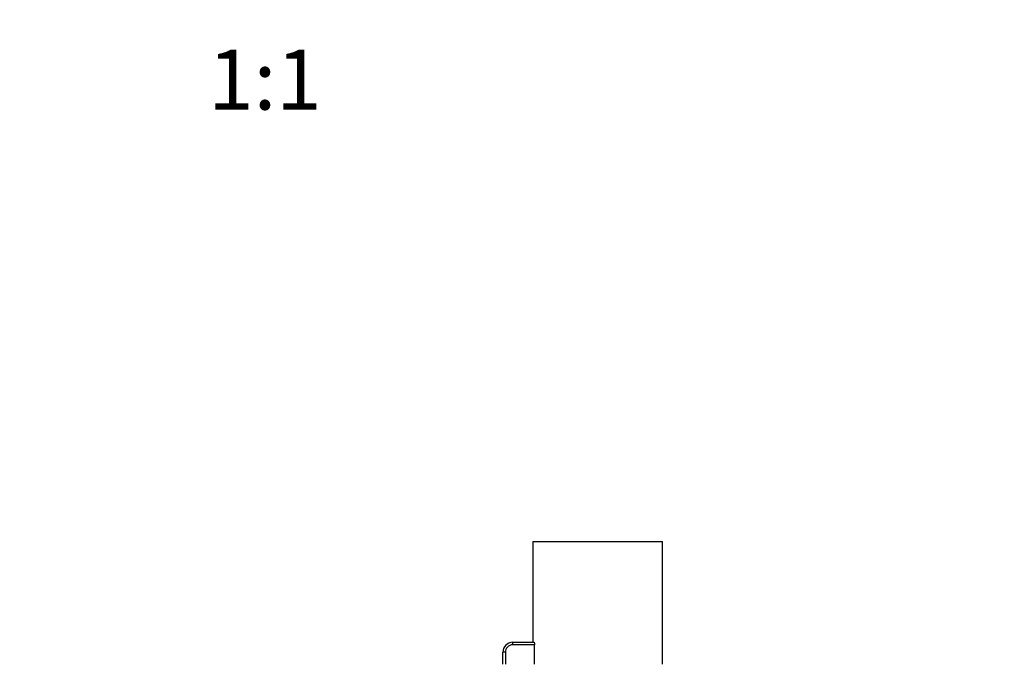
# Model space of a CAD drawing. Units: millimetres. Extents: x 0 to 995, y 0 to 1519.
# Drawn here: x 485 to 683, y 601 to 731 of the extents above; entities that cross this region are included whole.
import ezdxf
from ezdxf import colors
from ezdxf.entities.mleader import LeaderData, LeaderLine
from ezdxf.enums import TextEntityAlignment as Align
from ezdxf.math import Vec2, Vec3

# ---------------------------------------------------------------- set-up
doc = ezdxf.new("R2010")
doc.units = ezdxf.units.MM
doc.layers.add('DV5_Défaut', color=7, linetype='Continuous')
doc.layers.add('Défaut', color=7, linetype='Continuous')
doc.styles.add('SEACAD_ArialB', font='arialbd.ttf')

# ---------------------------------------------------------------- blocks, each defined once
blk = doc.blocks.new('_DOT')
at = {"color": 0}
blk.add_line((0, 0), (-1, 0), dxfattribs=at)
at = {"color": 0, "const_width": 0.333}
blk.add_lwpolyline([(-0.1665, 0, 1), (0.1665, 0, 1)], format="xyb", close=True, dxfattribs=at)
blk = doc.blocks.new('SE4')
at = {"layer": 'DV5_Défaut', "color": 7, "linetype": 'Continuous'}
for p, q in [((588.07, 626.05), (614.07, 626.05)), ((588.07, 626.05), (588.07, 605.85)), ((614.07, 601.45), (614.07, 626.05)), ((584.07, 605.85), (588.32, 605.85)), ((584.07, 605.35), (584.07, 605.85)), ((582.07, 601.45), (582.07, 603.85)), ((582.57, 603.85), (582.07, 603.85)), ((582.57, 603.85), (582.57, 601.45)), ((588.42, 605.35), (584.07, 605.35)), ((588.42, 601.45), (588.42, 605.35))]:
    blk.add_line(p, q, dxfattribs=at)
for radius in [2, 1.5]:
    blk.add_arc((584.07, 603.85), radius, 90, 180, dxfattribs=at)
blk.add_open_spline([(588.32, 605.85), (588.34, 605.85), (588.37, 605.79), (588.41, 605.61), (588.42, 605.48), (588.42, 605.35)], degree=3, knots=[0, 0, 0, 0, 0.5, 0.5, 1, 1, 1, 1], dxfattribs=at)

msp = doc.modelspace()

# ---------------------------------------------------------------- block references
at = {"layer": 'Défaut'}
msp.add_blockref('SE4', (0, 0), dxfattribs=at)

# ---------------------------------------------------------------- texts
at = {"layer": 'Défaut', "color": 7, "linetype": 'Continuous', "style": 'SEACAD_ArialB'}
msp.add_text('1:1', height=12, dxfattribs=at).set_placement((523.03, 724.53), align=Align.TOP_LEFT)

# ---------------------------------------------------------------- leaders
at = {"layer": 'Défaut', "color": 7, "linetype": 'Continuous'}
ml = msp.add_multileader_mtext('Standard', dxfattribs=at)
ml.set_content('{\\pxsm0.9;\\fSolid Edge ISO|b1||i0||c0|p34;\\W1.;02/02/2021\\P}', color=256)
ml.set_leader_properties()
ml.set_arrow_properties(name='DOT')
ml.build(insert=Vec2(0, 0))
ml.multileader.update_dxf_attribs({"leader_type": 0, "dogleg_length": 0, "arrow_head_size": 12})
ctx = ml.context
ctx.base_point, ctx.char_height, ctx.arrow_head_size, ctx.landing_gap_size = Vec3(843.61, 1512.31), 12, 12, 4.2
notes = []
notes.append((ctx, [(0, (0, 0, 0), (0, 0), (1, 0), 1, [])]))
ctx.mtext.insert = Vec3(845.61, 1518.43)
for ctx, leaders in notes:
    for number, flags, end, landing, length, lines in leaders:
        leader = LeaderData()
        leader.index, (leader.has_last_leader_line, leader.has_dogleg_vector, leader.attachment_direction) = number, flags
        leader.last_leader_point, leader.dogleg_vector, leader.dogleg_length = Vec3(end), Vec3(landing), length
        for number, points, colour, breaks in lines:
            line = LeaderLine()
            line.index, line.vertices, line.color, line.breaks = number, Vec3.list(points), colors.encode_raw_color(colour), breaks
            leader.lines.append(line)
        ctx.leaders.append(leader)

doc.saveas('drawing.dxf')
